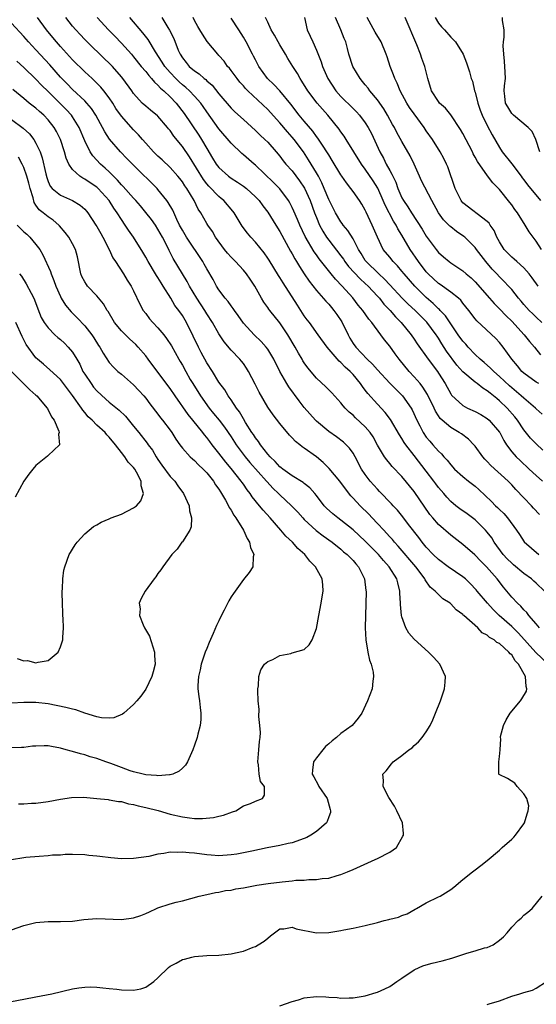
# Model space of a CAD drawing. Units: inches. Extents: x 2655000 to 2658000, y 1551019 to 1554000.
# Drawn here: x 2656020 to 2656105, y 1551295 to 1551457 of the extents above; entities that cross this region are included whole.
import ezdxf

# ---------------------------------------------------------------- set-up
doc = ezdxf.new("R2010")
doc.units = ezdxf.units.IN
doc.header["$MEASUREMENT"] = 0
doc.layers.add('LD26551551_2ft', color=191, linetype='Continuous')

msp = doc.modelspace()

# ---------------------------------------------------------------- linework, layer by layer
at = {"layer": 'LD26551551_2ft'}
for points, elevation in [([(2656107, 1551351), (2656104.95, 1551352.95), (2656102.1, 1551356.1), (2656101, 1551357.2), (2656098.95, 1551359), (2656097.97, 1551359.97), (2656097.02, 1551361), (2656095.35, 1551363), (2656095.2, 1551363.2), (2656094.22, 1551364.22), (2656093.41, 1551365), (2656093, 1551365.35), (2656090.6, 1551367), (2656089, 1551368.17), (2656088.13, 1551369), (2656087, 1551370.2), (2656086.33, 1551371), (2656085.76, 1551371.76), (2656084.08, 1551373.92), (2656083.15, 1551375.15), (2656082.26, 1551376.26), (2656081.58, 1551377), (2656081.32, 1551377.32), (2656079.35, 1551379.35), (2656079, 1551379.69), (2656077.81, 1551381), (2656077, 1551382.09), (2656076.4, 1551383), (2656075.35, 1551385), (2656075, 1551385.62), (2656074.43, 1551386.43), (2656073.88, 1551387), (2656073.43, 1551387.43), (2656072.28, 1551388.28), (2656071, 1551389.14), (2656069, 1551390.83), (2656068.83, 1551391), (2656067, 1551393.11), (2656066.17, 1551394.17), (2656064.48, 1551396.48), (2656064.15, 1551397), (2656062.97, 1551399), (2656061.98, 1551401), (2656061, 1551402.64), (2656060.74, 1551403), (2656059.93, 1551403.93), (2656058.78, 1551405), (2656057, 1551406.94), (2656056.15, 1551408.15), (2656055.53, 1551409), (2656055.34, 1551409.34), (2656055, 1551409.76), (2656054.49, 1551410.49), (2656054.03, 1551411), (2656053, 1551412.4), (2656052.62, 1551413), (2656052.05, 1551414.05), (2656051, 1551415.84), (2656050.6, 1551416.6), (2656050.36, 1551417), (2656047.67, 1551421), (2656047, 1551422.14), (2656046.55, 1551423), (2656046.11, 1551423.89), (2656045.43, 1551425.43), (2656044.7, 1551426.7), (2656044.47, 1551427), (2656043, 1551428.85), (2656042.87, 1551429), (2656039, 1551432.79), (2656037.91, 1551433.91), (2656036.86, 1551435), (2656035.07, 1551437.07), (2656034.27, 1551438.27), (2656033.9, 1551439), (2656033.56, 1551439.56), (2656032.8, 1551441), (2656032.1, 1551442.1), (2656031.33, 1551443), (2656031, 1551443.35), (2656029, 1551445.21), (2656028.12, 1551446.12), (2656027.23, 1551447), (2656027, 1551447.24), (2656025.25, 1551449.25), (2656023, 1551451.73), (2656021.79, 1551453), (2656021, 1551453.92), (2656019, 1551456.07)], 8662), ([(2656105.55, 1551357), (2656105, 1551357.61), (2656103.79, 1551359), (2656103.47, 1551359.47), (2656103, 1551359.92), (2656102.52, 1551360.52), (2656101.94, 1551361), (2656101, 1551362.03), (2656099.65, 1551363.65), (2656098.63, 1551365), (2656096.88, 1551367), (2656095.93, 1551367.93), (2656094.95, 1551368.95), (2656093, 1551370.65), (2656091, 1551372.17), (2656089, 1551373.91), (2656088.06, 1551375), (2656087.58, 1551375.58), (2656085, 1551379.34), (2656083, 1551381.76), (2656081.4, 1551383.4), (2656081, 1551383.93), (2656080.51, 1551384.51), (2656080.17, 1551385), (2656079, 1551386.92), (2656078.27, 1551388.27), (2656077.77, 1551389), (2656077, 1551389.93), (2656075.41, 1551391.41), (2656075, 1551391.82), (2656074.35, 1551392.35), (2656073.72, 1551393), (2656073.38, 1551393.38), (2656073, 1551393.87), (2656071.5, 1551395.5), (2656070.5, 1551396.5), (2656069, 1551397.92), (2656067.59, 1551399.59), (2656067, 1551400.41), (2656066.76, 1551400.76), (2656066.64, 1551401), (2656066.02, 1551402.02), (2656065.5, 1551403), (2656064.32, 1551405), (2656063, 1551406.98), (2656061.33, 1551409), (2656061.19, 1551409.19), (2656061, 1551409.49), (2656060.36, 1551410.36), (2656059.96, 1551411), (2656058.88, 1551413), (2656058.12, 1551414.12), (2656057.54, 1551415), (2656057, 1551415.62), (2656055.72, 1551417), (2656055, 1551417.72), (2656054.4, 1551418.4), (2656053.93, 1551419), (2656052.46, 1551421), (2656051.93, 1551421.93), (2656051.16, 1551423), (2656051, 1551423.26), (2656050.04, 1551425), (2656049.61, 1551425.61), (2656048.94, 1551427), (2656047.73, 1551429), (2656047.42, 1551429.42), (2656047, 1551430.09), (2656046.6, 1551430.6), (2656046.28, 1551431), (2656045, 1551432.45), (2656043.69, 1551433.69), (2656043, 1551434.31), (2656042.28, 1551435), (2656041, 1551436.41), (2656040.48, 1551437), (2656039.8, 1551437.8), (2656039, 1551438.61), (2656037, 1551440.86), (2656036.12, 1551442.12), (2656035.58, 1551443), (2656035, 1551443.84), (2656034.11, 1551445), (2656033.62, 1551445.62), (2656032.61, 1551446.62), (2656032.19, 1551447), (2656031, 1551448.13), (2656029, 1551450.08), (2656027, 1551452.25), (2656026.34, 1551453), (2656025.74, 1551453.74), (2656024.7, 1551455), (2656023.27, 1551457)], 8664), ([(2656106.36, 1551363), (2656105, 1551364.32), (2656104.63, 1551364.63), (2656104.25, 1551365), (2656103, 1551365.91), (2656101.32, 1551367.32), (2656101, 1551367.58), (2656100.28, 1551368.28), (2656099.61, 1551369), (2656098.13, 1551371), (2656097.72, 1551371.72), (2656097, 1551372.68), (2656096.72, 1551373), (2656095, 1551374.7), (2656093.68, 1551375.68), (2656092.51, 1551376.51), (2656091.86, 1551377), (2656091, 1551377.7), (2656090.37, 1551378.37), (2656089.85, 1551379), (2656089, 1551379.98), (2656088.56, 1551380.56), (2656088.25, 1551381), (2656087, 1551382.65), (2656085, 1551385.21), (2656083.63, 1551387), (2656083.38, 1551387.38), (2656083, 1551388.03), (2656082.6, 1551388.6), (2656081.15, 1551391.15), (2656080.28, 1551392.28), (2656079, 1551393.65), (2656077.4, 1551395.4), (2656077, 1551395.96), (2656076.53, 1551396.53), (2656076.23, 1551397), (2656075, 1551398.48), (2656074.51, 1551399), (2656073.7, 1551399.7), (2656073, 1551400.47), (2656072.7, 1551400.7), (2656070.75, 1551403), (2656069.29, 1551405), (2656067.87, 1551407), (2656067.48, 1551407.48), (2656067, 1551408.13), (2656066.45, 1551409), (2656065.86, 1551409.86), (2656063.52, 1551413.52), (2656063, 1551414.38), (2656062.75, 1551414.75), (2656061.23, 1551417.23), (2656061, 1551417.58), (2656060.42, 1551418.42), (2656059, 1551420.19), (2656058.25, 1551421), (2656057.67, 1551421.67), (2656056.82, 1551422.82), (2656055.51, 1551425), (2656055.29, 1551425.29), (2656053.8, 1551427), (2656053.37, 1551427.37), (2656053, 1551427.66), (2656051.36, 1551429.36), (2656051, 1551429.77), (2656050.45, 1551430.45), (2656048.15, 1551434.15), (2656047, 1551435.87), (2656045.59, 1551437.59), (2656045, 1551438.47), (2656044.75, 1551438.75), (2656044.57, 1551439), (2656043, 1551440.82), (2656042.91, 1551440.91), (2656041.8, 1551441.8), (2656041, 1551442.48), (2656040.43, 1551443), (2656039, 1551444.58), (2656038.71, 1551445), (2656037.25, 1551447), (2656037, 1551447.3), (2656035.52, 1551449), (2656035, 1551449.54), (2656034.26, 1551450.26), (2656031.39, 1551453), (2656031, 1551453.4), (2656030.22, 1551454.22), (2656029.52, 1551455), (2656029, 1551455.62), (2656027.9, 1551457)], 8666), ([(2656033.04, 1551457), (2656034.87, 1551455), (2656035.93, 1551453.93), (2656037, 1551452.83), (2656038.65, 1551451), (2656039, 1551450.59), (2656040.27, 1551449), (2656041, 1551448.14), (2656041.49, 1551447.49), (2656041.96, 1551447), (2656042.42, 1551446.42), (2656043, 1551445.94), (2656043.44, 1551445.44), (2656043.96, 1551445), (2656045, 1551443.99), (2656045.97, 1551443), (2656047.29, 1551441.29), (2656049.71, 1551437.71), (2656050.16, 1551437), (2656051, 1551435.53), (2656051.97, 1551433.97), (2656052.55, 1551433), (2656053, 1551432.41), (2656054.58, 1551431), (2656055, 1551430.69), (2656056.05, 1551430.05), (2656057, 1551429.39), (2656057.5, 1551429), (2656059, 1551427.6), (2656059.57, 1551427), (2656060.17, 1551426.17), (2656061, 1551425.1), (2656062.31, 1551423), (2656063, 1551421.96), (2656064.74, 1551418.74), (2656065, 1551418.3), (2656065.44, 1551417.44), (2656065.72, 1551417), (2656066.19, 1551416.19), (2656066.98, 1551414.98), (2656067.79, 1551413.79), (2656069, 1551412.26), (2656070.52, 1551410.52), (2656071, 1551410.03), (2656071.48, 1551409.48), (2656071.86, 1551409), (2656072.33, 1551408.33), (2656073.13, 1551407.13), (2656074.18, 1551405), (2656074.47, 1551404.47), (2656075, 1551403.61), (2656075.43, 1551403), (2656077.33, 1551401), (2656078.2, 1551400.2), (2656079, 1551399.24), (2656081, 1551397.06), (2656082.04, 1551396.04), (2656083, 1551395.13), (2656083.12, 1551395), (2656084.53, 1551393), (2656084.7, 1551392.7), (2656085.43, 1551391), (2656085.93, 1551390.07), (2656086.47, 1551389), (2656087, 1551388.23), (2656087.56, 1551387.56), (2656088.08, 1551387), (2656089, 1551385.93), (2656089.49, 1551385.49), (2656089.9, 1551385), (2656090.44, 1551384.44), (2656091, 1551383.68), (2656091.64, 1551383), (2656093, 1551381.76), (2656093.92, 1551381), (2656095, 1551380.18), (2656095.64, 1551379.64), (2656097.7, 1551377.7), (2656098.36, 1551377), (2656098.69, 1551376.69), (2656099, 1551376.36), (2656099.7, 1551375.7), (2656100.34, 1551375), (2656101.79, 1551373), (2656102.26, 1551372.26), (2656103.06, 1551371.06), (2656105.47, 1551369)], 8668), ([(2656105.57, 1551375.57), (2656104.59, 1551376.59), (2656104.23, 1551377), (2656103, 1551378.3), (2656101.67, 1551379.67), (2656101, 1551380.4), (2656100.41, 1551381), (2656097.59, 1551383.59), (2656097, 1551384.25), (2656096.62, 1551384.62), (2656096.29, 1551385), (2656095, 1551386.74), (2656094.77, 1551387), (2656093.9, 1551387.9), (2656092.76, 1551388.76), (2656092.41, 1551389), (2656091, 1551389.79), (2656089.61, 1551391), (2656089.3, 1551391.3), (2656089, 1551391.72), (2656088.49, 1551392.49), (2656088.28, 1551393), (2656087.22, 1551395.22), (2656086.44, 1551396.44), (2656085.99, 1551397), (2656085, 1551398.14), (2656084.17, 1551399), (2656082.54, 1551401), (2656081.91, 1551401.91), (2656081, 1551403.13), (2656080.16, 1551404.16), (2656079.53, 1551405), (2656078.09, 1551407), (2656077.57, 1551407.57), (2656076.62, 1551409), (2656075.85, 1551409.85), (2656074.94, 1551411.06), (2656073.22, 1551413), (2656072.11, 1551414.11), (2656071.42, 1551415), (2656069.45, 1551417.45), (2656069, 1551418.1), (2656068.61, 1551418.61), (2656067.13, 1551421.13), (2656066.24, 1551423), (2656065.88, 1551423.88), (2656065.28, 1551425.28), (2656065, 1551425.89), (2656064.62, 1551426.62), (2656064.4, 1551427), (2656063, 1551428.91), (2656061.96, 1551429.96), (2656059, 1551432.8), (2656058.75, 1551433), (2656057, 1551434.53), (2656056.74, 1551434.74), (2656055, 1551436.41), (2656053, 1551438.79), (2656051, 1551441.56), (2656050.42, 1551442.42), (2656050.01, 1551443), (2656049, 1551444.14), (2656048.18, 1551445), (2656047.56, 1551445.56), (2656047, 1551445.99), (2656046.47, 1551446.47), (2656045.91, 1551447), (2656045, 1551447.98), (2656044.14, 1551449), (2656043.71, 1551449.71), (2656042.62, 1551451.38), (2656041.39, 1551453.39), (2656040.52, 1551454.52), (2656038.41, 1551457)], 8670), ([(2656043.64, 1551457), (2656044.61, 1551455.39), (2656044.92, 1551454.92), (2656045.58, 1551453.58), (2656046.33, 1551451.67), (2656046.63, 1551451), (2656047, 1551450.41), (2656047.64, 1551449.64), (2656048.14, 1551449), (2656049, 1551448.26), (2656049.77, 1551447.77), (2656050.6, 1551447), (2656050.83, 1551446.83), (2656051, 1551446.66), (2656051.91, 1551445.91), (2656053, 1551444.52), (2656055, 1551442.14), (2656055.58, 1551441.58), (2656057, 1551440.27), (2656059, 1551438.49), (2656059.74, 1551437.74), (2656060.55, 1551437), (2656061, 1551436.56), (2656062.37, 1551435), (2656063, 1551434.26), (2656063.54, 1551433.54), (2656063.98, 1551433), (2656065, 1551431.86), (2656066.23, 1551430.23), (2656067.03, 1551429.03), (2656067.94, 1551427), (2656068.69, 1551425), (2656069, 1551424.22), (2656069.51, 1551423), (2656070.02, 1551422.02), (2656070.65, 1551421), (2656071, 1551420.51), (2656073, 1551417.93), (2656073.4, 1551417.4), (2656073.65, 1551417), (2656074.23, 1551416.23), (2656076.16, 1551414.16), (2656077, 1551413.42), (2656077.45, 1551413), (2656079, 1551411.35), (2656079.32, 1551411), (2656080.05, 1551410.05), (2656081.09, 1551409), (2656081.94, 1551407.94), (2656082.89, 1551407), (2656084.52, 1551405), (2656085, 1551404.31), (2656085.51, 1551403.51), (2656087.31, 1551401), (2656088.81, 1551399), (2656089, 1551398.71), (2656090.07, 1551397), (2656091, 1551395.32), (2656091.13, 1551395.13), (2656093, 1551393.4), (2656093.76, 1551393), (2656095, 1551392.45), (2656095.93, 1551391.93), (2656097, 1551391.29), (2656097.33, 1551391), (2656099, 1551389.07), (2656099.05, 1551389), (2656099.69, 1551387.69), (2656100.13, 1551387), (2656101, 1551385.84), (2656101.72, 1551385), (2656102.38, 1551384.38), (2656103.89, 1551383), (2656105, 1551381.94), (2656106.04, 1551381)], 8672), ([(2656106.12, 1551386.12), (2656105, 1551387.13), (2656104.08, 1551388.08), (2656103, 1551389.46), (2656101.96, 1551391), (2656101.54, 1551391.54), (2656100.26, 1551393), (2656099, 1551394.21), (2656098.55, 1551394.55), (2656098.03, 1551395), (2656097.45, 1551395.45), (2656097, 1551395.84), (2656096.26, 1551396.26), (2656095.36, 1551397), (2656095, 1551397.26), (2656093, 1551398.93), (2656092.03, 1551400.03), (2656090.34, 1551402.34), (2656089.55, 1551403.55), (2656089, 1551404.43), (2656088.76, 1551404.76), (2656088.61, 1551405), (2656087.07, 1551407.07), (2656085.16, 1551409), (2656084.04, 1551410.04), (2656083.06, 1551411), (2656081, 1551413.2), (2656080.15, 1551414.15), (2656079.2, 1551415), (2656077.13, 1551417), (2656077, 1551417.18), (2656076.32, 1551418.32), (2656075.87, 1551419), (2656075, 1551420.72), (2656074.13, 1551422.13), (2656073.37, 1551423), (2656073.23, 1551423.23), (2656073, 1551423.5), (2656072.11, 1551425), (2656071, 1551427.16), (2656070.26, 1551429), (2656069.89, 1551429.89), (2656069.3, 1551431), (2656069, 1551431.54), (2656067.71, 1551433.71), (2656066.86, 1551435), (2656065.35, 1551437), (2656065, 1551437.42), (2656064.25, 1551438.25), (2656063, 1551439.75), (2656061.47, 1551441.47), (2656061, 1551441.96), (2656057.75, 1551445), (2656057.38, 1551445.38), (2656057, 1551445.84), (2656056.44, 1551446.44), (2656055.99, 1551447), (2656055, 1551448.34), (2656054.71, 1551448.71), (2656054.43, 1551449), (2656053.83, 1551449.83), (2656053, 1551450.8), (2656052.8, 1551451), (2656051.09, 1551453.09), (2656050.28, 1551454.28), (2656049.89, 1551455), (2656049.55, 1551455.55), (2656049, 1551456.53), (2656048.76, 1551457)], 8674), ([(2656106.01, 1551392.01), (2656105, 1551392.9), (2656104.91, 1551393), (2656103, 1551394.6), (2656102.58, 1551395), (2656100.64, 1551396.64), (2656099, 1551398.2), (2656098.06, 1551399), (2656097.54, 1551399.54), (2656096.48, 1551400.48), (2656095.84, 1551401), (2656095, 1551401.8), (2656093.87, 1551403), (2656093.46, 1551403.46), (2656093, 1551403.94), (2656092.24, 1551405), (2656091, 1551406.83), (2656090.14, 1551408.14), (2656089.3, 1551409), (2656089.16, 1551409.16), (2656089, 1551409.28), (2656088.14, 1551410.14), (2656087, 1551411.11), (2656085.13, 1551413), (2656083.37, 1551415), (2656083, 1551415.45), (2656082.29, 1551416.29), (2656081.55, 1551417), (2656081, 1551417.71), (2656079.95, 1551419), (2656079, 1551420.99), (2656078.14, 1551423), (2656077.12, 1551425.12), (2656077, 1551425.41), (2656076.41, 1551426.41), (2656076.04, 1551427), (2656075, 1551428.51), (2656074.65, 1551429), (2656073.89, 1551429.89), (2656073.16, 1551431), (2656073, 1551431.23), (2656071.59, 1551433.59), (2656071, 1551434.49), (2656070.7, 1551435), (2656070.1, 1551435.9), (2656069.24, 1551437.24), (2656069, 1551437.53), (2656068.38, 1551438.38), (2656067, 1551440), (2656066.17, 1551441), (2656064.81, 1551442.81), (2656063, 1551444.97), (2656062.02, 1551446.02), (2656060.97, 1551447), (2656059.55, 1551449), (2656059, 1551450.05), (2656058.69, 1551450.69), (2656058.51, 1551451), (2656057.45, 1551453), (2656057, 1551453.79), (2656056.26, 1551455), (2656055, 1551456.91)], 8676), ([(2656105.46, 1551397), (2656105, 1551397.27), (2656103, 1551398.71), (2656102.68, 1551399), (2656101.94, 1551399.94), (2656101, 1551401), (2656099.59, 1551403), (2656099, 1551403.74), (2656098.41, 1551404.41), (2656095.28, 1551407.28), (2656095, 1551407.64), (2656093.99, 1551409), (2656093, 1551410.22), (2656092.66, 1551410.66), (2656092.28, 1551411), (2656091, 1551412.02), (2656089.26, 1551413.26), (2656089, 1551413.43), (2656087.33, 1551415), (2656087, 1551415.34), (2656085.7, 1551417), (2656084.35, 1551419), (2656083, 1551421.35), (2656082.35, 1551422.35), (2656082.04, 1551423), (2656081.63, 1551423.63), (2656080.24, 1551426.24), (2656079.95, 1551427), (2656079.04, 1551429.04), (2656078.27, 1551430.27), (2656077, 1551432.18), (2656076.37, 1551433), (2656075.1, 1551435), (2656073.88, 1551437), (2656073.54, 1551437.54), (2656073, 1551438.29), (2656072.73, 1551438.73), (2656070.87, 1551441), (2656069.98, 1551441.98), (2656069.11, 1551443), (2656067.58, 1551445), (2656066.6, 1551446.6), (2656066.31, 1551447), (2656065.86, 1551447.86), (2656065.13, 1551449), (2656064.32, 1551450.32), (2656063.94, 1551451), (2656063, 1551452.52), (2656062.71, 1551453), (2656062.12, 1551454.12), (2656061.58, 1551455), (2656061, 1551456.27), (2656060.64, 1551457)], 8678), ([(2656067.02, 1551457.02), (2656067.48, 1551455), (2656067.96, 1551453.96), (2656068.37, 1551453), (2656069, 1551451.64), (2656069.76, 1551449.76), (2656069.97, 1551449), (2656070.84, 1551447), (2656072.19, 1551445), (2656073, 1551444.09), (2656075, 1551442.09), (2656075.56, 1551441.56), (2656076.05, 1551441), (2656077, 1551439.74), (2656077.47, 1551439), (2656078, 1551438), (2656079.39, 1551435), (2656079.96, 1551433.96), (2656080.44, 1551433), (2656081, 1551431.95), (2656081.36, 1551431.36), (2656081.49, 1551431), (2656082, 1551430), (2656082.34, 1551429), (2656083, 1551427.47), (2656083.26, 1551427), (2656083.98, 1551425.98), (2656084.55, 1551425), (2656086.31, 1551422.31), (2656087, 1551421.16), (2656088.61, 1551419), (2656089, 1551418.52), (2656089.81, 1551417.81), (2656090.77, 1551417), (2656091, 1551416.83), (2656093, 1551415.51), (2656093.56, 1551415), (2656094.34, 1551414.34), (2656095, 1551413.69), (2656097.37, 1551411), (2656098.12, 1551410.12), (2656099, 1551409.27), (2656100.09, 1551408.09), (2656101, 1551407.24), (2656103.07, 1551405), (2656103.91, 1551403.91), (2656104.74, 1551403), (2656105.74, 1551401.74)], 8680), ([(2656105.96, 1551407), (2656105, 1551407.91), (2656104.46, 1551408.46), (2656103.88, 1551409), (2656103, 1551409.99), (2656102.54, 1551410.54), (2656102.13, 1551411), (2656101, 1551412.42), (2656100.49, 1551413), (2656099.77, 1551413.77), (2656099, 1551414.51), (2656098.55, 1551415), (2656097.79, 1551415.79), (2656096.74, 1551417), (2656095.22, 1551419), (2656095, 1551419.31), (2656093.3, 1551421), (2656093.14, 1551421.14), (2656091.95, 1551421.95), (2656091, 1551422.7), (2656090.84, 1551422.84), (2656090.69, 1551423), (2656089.84, 1551423.84), (2656089.02, 1551425.02), (2656087.92, 1551427), (2656086.23, 1551430.23), (2656085.88, 1551431), (2656085.03, 1551433), (2656084.36, 1551434.36), (2656083, 1551436.69), (2656082.18, 1551438.18), (2656081.77, 1551439), (2656081.48, 1551439.48), (2656080.65, 1551441), (2656080.03, 1551442.03), (2656079, 1551443.54), (2656077.76, 1551445), (2656077.45, 1551445.45), (2656077, 1551446), (2656076.54, 1551446.54), (2656076.13, 1551447), (2656074.95, 1551449), (2656074.32, 1551451), (2656074.09, 1551451.91), (2656073.78, 1551453), (2656073.55, 1551453.55), (2656073.01, 1551455), (2656072.13, 1551457)], 8682), ([(2656105.33, 1551413), (2656104.36, 1551414.36), (2656103.87, 1551415), (2656103, 1551416.01), (2656101.86, 1551417), (2656101.42, 1551417.42), (2656101, 1551417.75), (2656099.77, 1551419), (2656099, 1551420.22), (2656098.58, 1551421), (2656098.12, 1551422.12), (2656097.49, 1551423), (2656097.3, 1551423.3), (2656097, 1551423.6), (2656093, 1551426.66), (2656092.84, 1551426.84), (2656092.71, 1551427), (2656091.71, 1551429), (2656090.53, 1551432.53), (2656090.33, 1551433), (2656089.88, 1551433.88), (2656089.28, 1551435), (2656088, 1551437), (2656087, 1551438.43), (2656086.63, 1551439), (2656085, 1551441.2), (2656084.26, 1551442.26), (2656083.79, 1551443), (2656082.71, 1551445), (2656082.25, 1551446.25), (2656081.82, 1551447), (2656081.63, 1551447.63), (2656081.07, 1551449), (2656080.58, 1551450.58), (2656080.43, 1551451), (2656079.59, 1551453), (2656078.63, 1551454.63), (2656077.33, 1551457)], 8684), ([(2656105.89, 1551419), (2656105, 1551420.38), (2656104.51, 1551421), (2656103.86, 1551421.86), (2656103.19, 1551423), (2656101.95, 1551425), (2656101.54, 1551425.54), (2656101, 1551426.33), (2656100.71, 1551426.71), (2656099, 1551428.84), (2656097.92, 1551429.92), (2656097.04, 1551431.04), (2656095.39, 1551433.39), (2656095, 1551434.14), (2656094.69, 1551434.69), (2656094.55, 1551435), (2656093, 1551437.98), (2656092.63, 1551438.63), (2656091.04, 1551441.04), (2656090.14, 1551442.14), (2656089.18, 1551443), (2656089, 1551443.22), (2656087.84, 1551445), (2656087.25, 1551447), (2656086.77, 1551449), (2656086.29, 1551450.29), (2656086.04, 1551451), (2656085.45, 1551452.55), (2656083.51, 1551457)], 8686), ([(2656088.47, 1551457), (2656089, 1551456.1), (2656089.5, 1551455.5), (2656089.96, 1551455), (2656091, 1551453.77), (2656091.42, 1551453.42), (2656091.79, 1551453), (2656093.05, 1551451), (2656093.6, 1551449.6), (2656094.11, 1551448.11), (2656094.38, 1551447), (2656094.56, 1551446.56), (2656094.91, 1551445), (2656095, 1551444.76), (2656095.43, 1551443), (2656095.84, 1551441.84), (2656096.16, 1551441), (2656097, 1551439.31), (2656097.8, 1551437.8), (2656099, 1551435.7), (2656099.44, 1551435), (2656101.04, 1551433.04), (2656102.55, 1551431), (2656102.73, 1551430.73), (2656103, 1551430.4), (2656103.6, 1551429.6), (2656105.72, 1551427)], 8688), ([(2656105.62, 1551435), (2656104.98, 1551437), (2656104.34, 1551438.34), (2656103.72, 1551439), (2656101.31, 1551441), (2656101, 1551441.29), (2656100.37, 1551442.37), (2656099.99, 1551443), (2656099.89, 1551444.11), (2656099.78, 1551445), (2656099.82, 1551445.82), (2656099.96, 1551447), (2656099.95, 1551448.05), (2656099.84, 1551449.84), (2656099.7, 1551451), (2656099.62, 1551452.38), (2656099.66, 1551453), (2656099.77, 1551453.77), (2656099.79, 1551455), (2656099.5, 1551456.5), (2656099.5, 1551457)], 8690), ([(2656019, 1551295.76), (2656021, 1551296.11), (2656023, 1551296.48), (2656025.61, 1551297), (2656029, 1551297.79), (2656030.03, 1551297.97), (2656031, 1551298.09), (2656031.86, 1551298.14), (2656033, 1551298.11), (2656033.96, 1551297.96), (2656035, 1551297.89), (2656036.25, 1551297.75), (2656037, 1551297.63), (2656039, 1551297.58), (2656040.19, 1551297.81), (2656041, 1551298.07), (2656042.31, 1551299), (2656043, 1551299.62), (2656044.71, 1551301.29), (2656045, 1551301.53), (2656045.97, 1551302.03), (2656047, 1551302.62), (2656047.33, 1551302.67), (2656048.53, 1551303), (2656049, 1551303.09), (2656051, 1551303.25), (2656053, 1551303.35), (2656055, 1551303.55), (2656055.73, 1551303.73), (2656057, 1551303.98), (2656058.62, 1551304.62), (2656059, 1551304.74), (2656059.45, 1551305), (2656060.4, 1551305.6), (2656061, 1551306.14), (2656061.48, 1551306.52), (2656063, 1551307.63), (2656063.65, 1551307.65), (2656065, 1551307.93), (2656065.66, 1551307.66), (2656069, 1551306.98), (2656071, 1551307.05), (2656073, 1551307.37), (2656073.49, 1551307.49), (2656075, 1551307.76), (2656075.99, 1551307.99), (2656077, 1551308.2), (2656079, 1551308.71), (2656080.07, 1551309), (2656080.83, 1551309.17), (2656081, 1551309.22), (2656082.42, 1551309.58), (2656083, 1551309.82), (2656083.87, 1551310.13), (2656085.15, 1551310.85), (2656085.38, 1551311), (2656087, 1551311.89), (2656089, 1551312.88), (2656089.27, 1551313), (2656091, 1551314.07), (2656091.53, 1551314.47), (2656093, 1551315.71), (2656094.55, 1551317), (2656095, 1551317.3), (2656095.95, 1551318.05), (2656097, 1551318.82), (2656099, 1551320.54), (2656099.46, 1551321), (2656101, 1551322.35), (2656101.33, 1551322.67), (2656101.62, 1551323), (2656103, 1551324.84), (2656103.1, 1551325), (2656103.52, 1551326.48), (2656103.72, 1551327), (2656103.8, 1551327.8), (2656103.5, 1551329), (2656103, 1551329.76), (2656101.9, 1551331), (2656101.52, 1551331.52), (2656100.29, 1551332.29), (2656098.95, 1551332.95), (2656098.87, 1551333), (2656098.91, 1551333.09), (2656098.88, 1551335), (2656099, 1551335.91), (2656099.11, 1551337), (2656099.2, 1551338.8), (2656099.16, 1551339), (2656099.18, 1551339.18), (2656099.64, 1551341), (2656100.08, 1551341.92), (2656100.76, 1551343), (2656102.47, 1551345), (2656102.68, 1551345.32), (2656103.41, 1551346.59), (2656103.5, 1551347), (2656103.36, 1551347.36), (2656103.27, 1551349), (2656102.13, 1551351), (2656101.56, 1551351.56), (2656101, 1551352.54), (2656100.74, 1551352.74), (2656100.56, 1551353), (2656099, 1551354.4), (2656098.57, 1551354.57), (2656098.12, 1551355), (2656097.37, 1551355.37), (2656097, 1551355.8), (2656096.18, 1551356.18), (2656095.47, 1551357), (2656093.18, 1551359), (2656093.07, 1551359.07), (2656093, 1551359.17), (2656091.91, 1551359.91), (2656091, 1551360.91), (2656090.89, 1551361), (2656089.73, 1551361.73), (2656089, 1551362.43), (2656088.46, 1551363), (2656087.64, 1551363.64), (2656086.83, 1551364.83), (2656086.77, 1551365), (2656086.18, 1551365.82), (2656085.3, 1551367), (2656082.38, 1551370.38), (2656081.8, 1551371), (2656081.44, 1551371.44), (2656081, 1551371.92), (2656080.5, 1551372.5), (2656080.01, 1551373), (2656079, 1551374.09), (2656078.13, 1551375), (2656077.59, 1551375.59), (2656076.16, 1551377), (2656075, 1551378.25), (2656074.63, 1551378.63), (2656073.74, 1551379.74), (2656072.83, 1551381), (2656071.1, 1551383.1), (2656070.1, 1551384.1), (2656069, 1551385.01), (2656067, 1551386.44), (2656066.65, 1551386.65), (2656066.25, 1551387), (2656065.53, 1551387.53), (2656065, 1551388.14), (2656064.57, 1551388.57), (2656063, 1551390.45), (2656061.88, 1551391.88), (2656061, 1551393.17), (2656059.58, 1551395.58), (2656058.92, 1551396.92), (2656057.85, 1551399), (2656057.53, 1551399.53), (2656057, 1551400.32), (2656056.71, 1551400.71), (2656056.45, 1551401), (2656055, 1551402.51), (2656053.86, 1551403.86), (2656053, 1551405.15), (2656051.94, 1551407), (2656051, 1551408.42), (2656050.67, 1551409), (2656049.4, 1551411), (2656048.18, 1551413), (2656047.77, 1551413.77), (2656047, 1551415), (2656045.51, 1551417.51), (2656044.82, 1551418.82), (2656044.49, 1551419.51), (2656043.73, 1551421), (2656043, 1551422.34), (2656042.58, 1551423), (2656041.92, 1551423.92), (2656041.03, 1551425.03), (2656040.13, 1551426.13), (2656039.38, 1551427), (2656039, 1551427.4), (2656037.31, 1551429.31), (2656037, 1551429.61), (2656036.36, 1551430.36), (2656035, 1551431.7), (2656034.33, 1551432.33), (2656033.56, 1551433), (2656032.32, 1551434.32), (2656031.89, 1551435), (2656031, 1551436.81), (2656030.08, 1551439), (2656029, 1551440.72), (2656028.8, 1551441), (2656027.93, 1551441.93), (2656025, 1551444.87), (2656023.92, 1551445.92), (2656023, 1551446.91), (2656021, 1551448.83), (2656019.86, 1551449.86)], 8660), ([(2656019, 1551307.49), (2656021, 1551308.17), (2656023, 1551308.66), (2656025, 1551308.86), (2656027, 1551308.84), (2656029, 1551308.93), (2656030.83, 1551309.17), (2656033, 1551309.33), (2656037, 1551309.17), (2656039, 1551309.44), (2656040.17, 1551309.83), (2656041, 1551310.16), (2656041.59, 1551310.41), (2656042.77, 1551311), (2656043, 1551311.1), (2656045, 1551311.74), (2656046.01, 1551312.01), (2656047, 1551312.23), (2656049.78, 1551313), (2656051, 1551313.3), (2656052.41, 1551313.6), (2656053, 1551313.66), (2656054.09, 1551313.91), (2656055, 1551314.01), (2656055.78, 1551314.22), (2656057, 1551314.39), (2656058.67, 1551314.67), (2656059.2, 1551314.8), (2656061.07, 1551315.07), (2656063.36, 1551315.36), (2656065, 1551315.5), (2656065.6, 1551315.6), (2656067, 1551315.63), (2656067.76, 1551315.76), (2656069, 1551315.74), (2656069.91, 1551315.91), (2656071, 1551315.97), (2656072.37, 1551316.37), (2656073, 1551316.53), (2656074.09, 1551317), (2656075, 1551317.36), (2656078.64, 1551319), (2656079, 1551319.17), (2656081, 1551320.24), (2656082.14, 1551321), (2656083.17, 1551322.83), (2656083.26, 1551323), (2656083.26, 1551323.26), (2656083.1, 1551325), (2656082.19, 1551327), (2656081.76, 1551327.76), (2656080.85, 1551329.15), (2656079.92, 1551331), (2656079.98, 1551331.98), (2656079.89, 1551333), (2656080.44, 1551333.56), (2656081.31, 1551334.69), (2656081.57, 1551335), (2656083, 1551336.08), (2656084.14, 1551337), (2656084.66, 1551337.34), (2656085, 1551337.68), (2656085.71, 1551338.29), (2656086.32, 1551339), (2656087, 1551339.96), (2656087.61, 1551341), (2656088.09, 1551341.91), (2656088.51, 1551343), (2656089.33, 1551345), (2656090, 1551347), (2656090.08, 1551348.08), (2656090.13, 1551349), (2656089.21, 1551351), (2656088.17, 1551352.17), (2656087.37, 1551353), (2656085, 1551355.14), (2656084.11, 1551356.11), (2656083.63, 1551357), (2656083, 1551358.79), (2656082.95, 1551359), (2656082.78, 1551360.78), (2656082.79, 1551361), (2656082.68, 1551362.68), (2656082.68, 1551363), (2656082.33, 1551364.33), (2656082.17, 1551365), (2656080.91, 1551367), (2656079.99, 1551367.99), (2656079.16, 1551369), (2656077, 1551371.21), (2656075, 1551373.07), (2656073, 1551374.64), (2656072.47, 1551375), (2656071.66, 1551375.66), (2656070.62, 1551376.62), (2656070.25, 1551377), (2656069, 1551378.67), (2656068.73, 1551379), (2656067.92, 1551379.92), (2656067, 1551380.64), (2656066.81, 1551380.81), (2656065, 1551381.91), (2656063.48, 1551383), (2656063.22, 1551383.22), (2656063, 1551383.37), (2656062.23, 1551384.23), (2656061.4, 1551385), (2656061, 1551385.46), (2656059.81, 1551387), (2656059.5, 1551387.5), (2656059, 1551388.12), (2656058.66, 1551388.66), (2656058.42, 1551389), (2656057.35, 1551390.65), (2656057, 1551391.22), (2656056.36, 1551392.36), (2656055.86, 1551393), (2656055, 1551394.33), (2656054.53, 1551395), (2656053.97, 1551395.97), (2656053, 1551397.26), (2656051.93, 1551399), (2656051, 1551400.44), (2656050.1, 1551402.1), (2656049.64, 1551403), (2656048.78, 1551404.78), (2656047.67, 1551407), (2656047, 1551408.16), (2656046.41, 1551409), (2656045.79, 1551409.79), (2656045.09, 1551411), (2656043.86, 1551413), (2656043.52, 1551413.52), (2656043, 1551414.38), (2656042.75, 1551414.75), (2656042.62, 1551415), (2656041.38, 1551417), (2656041, 1551417.73), (2656040.54, 1551418.54), (2656039, 1551421), (2656038.16, 1551422.16), (2656037.61, 1551423), (2656037, 1551423.9), (2656036.33, 1551425), (2656035.77, 1551425.77), (2656034.99, 1551427), (2656033.21, 1551429), (2656033, 1551429.2), (2656031.91, 1551429.91), (2656031, 1551430.54), (2656030.68, 1551430.68), (2656030.19, 1551431), (2656029, 1551432.11), (2656028.38, 1551433), (2656027.94, 1551433.94), (2656027.65, 1551435), (2656027, 1551437), (2656026.35, 1551438.35), (2656025.98, 1551439), (2656025, 1551440.23), (2656024.28, 1551441), (2656023.59, 1551441.59), (2656023, 1551442.17), (2656021.9, 1551443), (2656021, 1551443.72), (2656019.2, 1551445.2)], 8658), ([(2656019, 1551440.32), (2656020.89, 1551438.89), (2656021.94, 1551437.94), (2656022.64, 1551437), (2656023, 1551436.4), (2656023.67, 1551435), (2656024.03, 1551434.03), (2656024.62, 1551431.38), (2656024.77, 1551430.77), (2656025, 1551430.14), (2656025.35, 1551429.35), (2656025.66, 1551429), (2656027, 1551427.91), (2656029, 1551427.04), (2656030.26, 1551426.26), (2656031, 1551425.58), (2656031.28, 1551425.28), (2656031.51, 1551425), (2656032.84, 1551423), (2656033, 1551422.74), (2656033.61, 1551421.61), (2656033.96, 1551421), (2656035, 1551419), (2656035.62, 1551417.62), (2656036.06, 1551417), (2656037.33, 1551415), (2656037.95, 1551413.95), (2656038.59, 1551413), (2656039, 1551412.19), (2656040.02, 1551410.02), (2656040.59, 1551409), (2656041, 1551408.49), (2656041.64, 1551407.64), (2656042.17, 1551407), (2656043, 1551406.13), (2656043.96, 1551405), (2656044.41, 1551404.41), (2656045.2, 1551403.2), (2656046.42, 1551401), (2656046.64, 1551400.64), (2656047, 1551400.02), (2656047.56, 1551399), (2656048.3, 1551397.7), (2656048.71, 1551397), (2656049.95, 1551395), (2656051.41, 1551393), (2656052.13, 1551392.13), (2656053.02, 1551391.02), (2656053.89, 1551389.89), (2656055, 1551388.28), (2656055.85, 1551387), (2656057.32, 1551385), (2656058.08, 1551384.08), (2656060.81, 1551381), (2656060.89, 1551380.89), (2656061.85, 1551379.85), (2656062.76, 1551379), (2656063, 1551378.76), (2656064.91, 1551377), (2656065.93, 1551375.93), (2656066.74, 1551375), (2656067, 1551374.73), (2656068.94, 1551372.94), (2656070.07, 1551372.07), (2656071.59, 1551371), (2656073, 1551369.86), (2656073.44, 1551369.44), (2656074.01, 1551369), (2656074.49, 1551368.49), (2656075, 1551368), (2656075.45, 1551367.45), (2656075.88, 1551367), (2656076.88, 1551365), (2656077.1, 1551363.1), (2656077.13, 1551363), (2656077.13, 1551362.87), (2656077.01, 1551359.01), (2656077, 1551357), (2656077.11, 1551355), (2656077.43, 1551353), (2656077.7, 1551351.7), (2656077.95, 1551351), (2656078.28, 1551349.72), (2656078.36, 1551349), (2656078.22, 1551348.22), (2656078.13, 1551347), (2656077.37, 1551345), (2656076.45, 1551343), (2656075.84, 1551342.16), (2656074.83, 1551341), (2656073, 1551339.64), (2656072.25, 1551339), (2656071.54, 1551338.46), (2656071, 1551337.96), (2656070.49, 1551337.51), (2656070.02, 1551337), (2656069, 1551335.69), (2656068.52, 1551335), (2656068.34, 1551333.66), (2656068.31, 1551333), (2656068.57, 1551332.57), (2656069.27, 1551331.27), (2656069.39, 1551331), (2656070.73, 1551329), (2656071.22, 1551327.22), (2656071.3, 1551327), (2656071.28, 1551326.72), (2656071, 1551326.03), (2656070.76, 1551325.24), (2656070.63, 1551325), (2656069, 1551323.62), (2656068.08, 1551323), (2656067.4, 1551322.6), (2656067, 1551322.44), (2656065, 1551321.75), (2656064.36, 1551321.64), (2656063, 1551321.33), (2656060.92, 1551320.92), (2656058.37, 1551320.37), (2656057, 1551320.09), (2656055.91, 1551319.91), (2656055, 1551319.77), (2656053, 1551319.63), (2656051.73, 1551319.73), (2656051, 1551319.76), (2656049, 1551320.05), (2656048.11, 1551320.11), (2656047, 1551320.24), (2656046.17, 1551320.17), (2656045, 1551320.21), (2656043.97, 1551319.97), (2656043, 1551319.9), (2656041.52, 1551319.52), (2656039, 1551319.15), (2656037, 1551319.13), (2656035.27, 1551319.27), (2656033.48, 1551319.48), (2656033, 1551319.57), (2656031.69, 1551319.69), (2656031, 1551319.77), (2656029, 1551319.82), (2656027.81, 1551319.81), (2656027, 1551319.74), (2656025.7, 1551319.7), (2656025, 1551319.61), (2656023.52, 1551319.52), (2656021.32, 1551319.32), (2656021, 1551319.31), (2656019, 1551318.96)], 8656), ([(2656020.14, 1551328.14), (2656021, 1551328.12), (2656022.24, 1551328.24), (2656023, 1551328.26), (2656025, 1551328.53), (2656027, 1551328.91), (2656028.83, 1551329.17), (2656030.8, 1551329.2), (2656032.97, 1551329.03), (2656034.82, 1551328.82), (2656035, 1551328.81), (2656036.52, 1551328.52), (2656037, 1551328.49), (2656038.15, 1551328.15), (2656039, 1551328.03), (2656039.78, 1551327.78), (2656041, 1551327.54), (2656043.04, 1551327.04), (2656045, 1551326.46), (2656047, 1551325.98), (2656048.18, 1551325.82), (2656049, 1551325.74), (2656050.29, 1551325.71), (2656052.12, 1551325.88), (2656053, 1551326.1), (2656053.74, 1551326.26), (2656055.2, 1551326.8), (2656055.75, 1551327), (2656057, 1551327.78), (2656058.2, 1551328.2), (2656059, 1551328.55), (2656060.14, 1551329), (2656060.47, 1551329.53), (2656060.47, 1551331), (2656059.81, 1551331.81), (2656059.58, 1551333), (2656059.47, 1551334.53), (2656059.35, 1551335), (2656059.54, 1551337), (2656059.63, 1551338.37), (2656059.74, 1551339), (2656059.8, 1551339.8), (2656059.73, 1551341), (2656059.56, 1551342.44), (2656059.61, 1551343.61), (2656059.45, 1551345), (2656059.35, 1551346.65), (2656059.39, 1551347), (2656059.48, 1551347.48), (2656059.54, 1551349), (2656059.88, 1551350.12), (2656060.46, 1551351), (2656061, 1551351.48), (2656061.81, 1551351.81), (2656063, 1551352.42), (2656064.78, 1551352.78), (2656065, 1551352.86), (2656067, 1551353.43), (2656067.79, 1551354.21), (2656068.31, 1551355), (2656069, 1551356.88), (2656069.36, 1551359), (2656069.76, 1551361), (2656069.95, 1551362.05), (2656070.1, 1551363), (2656070.01, 1551364.01), (2656069.95, 1551365), (2656068.86, 1551367), (2656067.91, 1551367.91), (2656067.07, 1551369), (2656065.96, 1551369.96), (2656065.06, 1551371), (2656063.99, 1551371.99), (2656063.16, 1551373), (2656061.4, 1551375), (2656060.24, 1551376.24), (2656059.65, 1551377), (2656058.45, 1551378.45), (2656058.12, 1551379), (2656057.62, 1551379.62), (2656057, 1551380.53), (2656056.8, 1551380.8), (2656056.67, 1551381), (2656055, 1551383.1), (2656054.12, 1551384.12), (2656053, 1551385.63), (2656051.89, 1551387), (2656051.5, 1551387.5), (2656051, 1551388.18), (2656050.61, 1551388.61), (2656050.34, 1551389), (2656048.74, 1551391), (2656047.95, 1551391.95), (2656045.8, 1551395), (2656045, 1551396.21), (2656043, 1551398.91), (2656041.4, 1551401), (2656041, 1551401.54), (2656039.77, 1551403), (2656039.4, 1551403.4), (2656038.35, 1551404.35), (2656037, 1551405.64), (2656035.9, 1551407), (2656034.81, 1551408.81), (2656034.68, 1551409), (2656034.08, 1551410.08), (2656033, 1551411.39), (2656031.44, 1551413), (2656031.26, 1551413.26), (2656031, 1551413.68), (2656030.54, 1551414.54), (2656030.35, 1551415), (2656029.79, 1551417.79), (2656029.47, 1551419), (2656029, 1551419.94), (2656028.41, 1551421), (2656027.8, 1551421.8), (2656026.88, 1551422.88), (2656026.75, 1551423), (2656025.8, 1551423.8), (2656025, 1551424.32), (2656024.17, 1551425), (2656023.5, 1551425.5), (2656023, 1551426.28), (2656022.7, 1551426.7), (2656022.55, 1551427.45), (2656022.05, 1551429), (2656021.84, 1551429.84), (2656021.51, 1551431), (2656021, 1551432.45), (2656020.74, 1551433), (2656020.12, 1551434.12)], 8654), ([(2656019.92, 1551423), (2656020.44, 1551422.44), (2656021, 1551421.89), (2656021.49, 1551421.49), (2656022, 1551421), (2656023, 1551419.83), (2656023.61, 1551419), (2656024.11, 1551418.11), (2656025.37, 1551415.37), (2656025.48, 1551415), (2656025.93, 1551413.93), (2656026.25, 1551413), (2656027, 1551411.29), (2656027.15, 1551411), (2656027.85, 1551409.85), (2656028.75, 1551408.75), (2656029.77, 1551407.77), (2656031, 1551406.47), (2656032.15, 1551405), (2656032.5, 1551404.5), (2656033.25, 1551403.25), (2656033.45, 1551403), (2656033.99, 1551401.99), (2656035, 1551400.48), (2656035.69, 1551399.69), (2656036.42, 1551399), (2656037, 1551398.53), (2656039, 1551396.79), (2656039.87, 1551395.87), (2656040.67, 1551395), (2656041, 1551394.6), (2656041.68, 1551393.68), (2656043, 1551392.01), (2656043.42, 1551391.42), (2656043.77, 1551391), (2656045, 1551389.39), (2656045.28, 1551389), (2656045.93, 1551387.93), (2656046.59, 1551387), (2656047, 1551386.45), (2656048.3, 1551385), (2656048.66, 1551384.66), (2656049, 1551384.38), (2656049.67, 1551383.67), (2656050.39, 1551383), (2656051, 1551382.36), (2656052.11, 1551381), (2656052.44, 1551380.44), (2656053, 1551379.69), (2656053.25, 1551379.25), (2656053.44, 1551379), (2656054.07, 1551377.93), (2656054.57, 1551377), (2656054.7, 1551376.7), (2656055, 1551376.26), (2656055.44, 1551375.44), (2656055.77, 1551375), (2656057.03, 1551373), (2656057.61, 1551371.61), (2656058.02, 1551371), (2656058.15, 1551370.15), (2656058.71, 1551369), (2656058.61, 1551368.61), (2656058.55, 1551367), (2656057.96, 1551366.04), (2656057, 1551364.92), (2656055.37, 1551362.63), (2656055, 1551362.05), (2656054.61, 1551361.39), (2656053.88, 1551359.88), (2656053.28, 1551358.72), (2656053, 1551358.12), (2656052.62, 1551357.38), (2656052.07, 1551356.07), (2656051.4, 1551354.6), (2656051, 1551353.57), (2656050.76, 1551353), (2656050.07, 1551351), (2656049.91, 1551350.09), (2656049.63, 1551349), (2656049.53, 1551347.53), (2656049.56, 1551347), (2656049.7, 1551345.7), (2656049.82, 1551345), (2656049.91, 1551343.91), (2656050.04, 1551343), (2656050.03, 1551341.97), (2656049.93, 1551341), (2656049.55, 1551339.55), (2656049.43, 1551339), (2656049, 1551337.74), (2656048.72, 1551337), (2656047.85, 1551335), (2656047.52, 1551334.48), (2656047, 1551333.97), (2656046.49, 1551333.51), (2656045.42, 1551333), (2656045, 1551332.87), (2656044.88, 1551332.88), (2656043, 1551332.73), (2656042.78, 1551332.78), (2656041, 1551332.91), (2656040.6, 1551333), (2656039, 1551333.39), (2656038.43, 1551333.57), (2656037, 1551334.07), (2656035.28, 1551334.72), (2656034.48, 1551335), (2656033, 1551335.55), (2656031.86, 1551335.86), (2656031, 1551336.17), (2656030.32, 1551336.32), (2656029, 1551336.72), (2656028.76, 1551336.76), (2656027.95, 1551337), (2656027, 1551337.26), (2656025.52, 1551337.52), (2656025, 1551337.63), (2656024.36, 1551337.64), (2656023, 1551337.6), (2656022.43, 1551337.57), (2656021, 1551337.38), (2656020.62, 1551337.38), (2656019, 1551337.29)], 8652), ([(2656020.29, 1551415), (2656020.6, 1551414.6), (2656021.38, 1551413.38), (2656022.19, 1551411.81), (2656022.64, 1551411), (2656022.74, 1551410.74), (2656023.28, 1551409.28), (2656023.87, 1551407.87), (2656024.36, 1551407), (2656025, 1551406.13), (2656026.1, 1551405), (2656026.56, 1551404.56), (2656027, 1551404.22), (2656027.65, 1551403.65), (2656028.3, 1551403), (2656029, 1551402.17), (2656029.7, 1551401), (2656030.17, 1551400.17), (2656030.7, 1551399), (2656031, 1551398.53), (2656032.04, 1551397), (2656032.45, 1551396.45), (2656033, 1551395.8), (2656034.45, 1551394.45), (2656035, 1551393.96), (2656036.63, 1551392.63), (2656037.66, 1551391.66), (2656039, 1551390.06), (2656039.87, 1551389), (2656041.24, 1551387.24), (2656041.4, 1551387), (2656042.08, 1551386.08), (2656042.72, 1551385), (2656043, 1551384.58), (2656043.65, 1551383.65), (2656045, 1551381.79), (2656045.75, 1551381), (2656046.25, 1551380.25), (2656047.17, 1551379), (2656048.11, 1551377), (2656048.16, 1551376.16), (2656048.52, 1551375), (2656048.46, 1551373.54), (2656048.2, 1551373), (2656047, 1551371.1), (2656046.91, 1551371), (2656046.13, 1551369.87), (2656045.28, 1551369), (2656043.82, 1551367), (2656043.49, 1551366.51), (2656043, 1551365.88), (2656042.65, 1551365.35), (2656042.36, 1551365), (2656040.92, 1551363), (2656040.23, 1551361.77), (2656039.92, 1551361), (2656040.07, 1551360.07), (2656039.95, 1551359), (2656040.55, 1551357.45), (2656040.78, 1551357), (2656041.59, 1551355.59), (2656042.45, 1551353), (2656042.44, 1551352.44), (2656042.55, 1551351), (2656042.24, 1551349.76), (2656042, 1551349), (2656041, 1551346.94), (2656040.2, 1551345.8), (2656039.55, 1551345), (2656039, 1551344.4), (2656037.41, 1551343), (2656037.18, 1551342.82), (2656035.77, 1551342.23), (2656035, 1551342.17), (2656033.76, 1551342.24), (2656033, 1551342.41), (2656031, 1551343), (2656029.52, 1551343.52), (2656029, 1551343.63), (2656027.92, 1551343.92), (2656025, 1551344.53), (2656023, 1551344.76), (2656021, 1551344.76), (2656019, 1551344.61)], 8650), ([(2656019.93, 1551351.93), (2656021, 1551351.57), (2656021.6, 1551351.6), (2656023, 1551351.24), (2656023.38, 1551351.38), (2656025, 1551351.62), (2656026.63, 1551353), (2656027, 1551353.84), (2656027.31, 1551354.69), (2656027.4, 1551355), (2656027.39, 1551355.39), (2656027.53, 1551357), (2656027.48, 1551358.52), (2656027.42, 1551359), (2656027.4, 1551359.4), (2656027.34, 1551361), (2656027.31, 1551362.69), (2656027.32, 1551363), (2656027.35, 1551363.35), (2656027.38, 1551365), (2656027.59, 1551366.41), (2656027.71, 1551367), (2656028.46, 1551369), (2656028.66, 1551369.34), (2656029, 1551369.9), (2656029.44, 1551370.57), (2656029.77, 1551371), (2656031, 1551372.4), (2656031.7, 1551373), (2656032.42, 1551373.58), (2656033, 1551373.87), (2656033.69, 1551374.31), (2656035, 1551374.84), (2656035.31, 1551375), (2656037, 1551375.63), (2656039, 1551376.65), (2656039.47, 1551377), (2656040.21, 1551377.79), (2656040.65, 1551379), (2656040.25, 1551380.25), (2656040.26, 1551381), (2656039.49, 1551382.51), (2656039.21, 1551383), (2656039, 1551383.28), (2656038.14, 1551384.14), (2656037.57, 1551385), (2656037, 1551385.72), (2656036.02, 1551387), (2656035, 1551388.25), (2656034.63, 1551388.63), (2656034.32, 1551389), (2656033, 1551390.2), (2656032.2, 1551391), (2656031.58, 1551391.58), (2656031, 1551392.3), (2656030.67, 1551392.67), (2656030.46, 1551393), (2656029, 1551395.08), (2656028.16, 1551396.16), (2656027, 1551397.68), (2656025.29, 1551399.29), (2656024.21, 1551400.21), (2656023.26, 1551401), (2656023, 1551401.26), (2656021.41, 1551403.41), (2656020.71, 1551404.71), (2656019.67, 1551407)], 8648), ([(2656018.98, 1551399), (2656021.97, 1551395.97), (2656023, 1551395.14), (2656023.15, 1551395), (2656024.85, 1551393), (2656024.89, 1551392.89), (2656025, 1551392.73), (2656025.55, 1551391.55), (2656025.99, 1551391), (2656026.77, 1551389.23), (2656026.81, 1551389), (2656026.71, 1551388.72), (2656026.85, 1551387), (2656025, 1551385.24), (2656024.89, 1551385.11), (2656023, 1551383.57), (2656022.46, 1551383), (2656021.81, 1551382.19), (2656021.03, 1551381), (2656019.61, 1551378.39)], 8646), ([(2656063, 1551295.04), (2656065, 1551295.75), (2656066.03, 1551296.03), (2656067, 1551296.35), (2656069, 1551296.58), (2656070.52, 1551296.52), (2656071, 1551296.47), (2656072.37, 1551296.37), (2656073, 1551296.28), (2656074.34, 1551296.34), (2656075, 1551296.34), (2656077, 1551296.68), (2656078.8, 1551297.2), (2656079, 1551297.26), (2656080.21, 1551297.79), (2656081, 1551298.22), (2656082.16, 1551299), (2656083, 1551299.55), (2656085, 1551300.93), (2656085.12, 1551301), (2656086.43, 1551301.57), (2656087, 1551301.75), (2656087.98, 1551302.02), (2656089.6, 1551302.4), (2656091.18, 1551302.82), (2656093.66, 1551303.66), (2656095, 1551304.03), (2656096.53, 1551304.53), (2656097, 1551304.6), (2656097.94, 1551305), (2656099, 1551305.77), (2656099.67, 1551306.33), (2656100.27, 1551307), (2656101, 1551307.93), (2656102.08, 1551309), (2656102.58, 1551309.42), (2656103, 1551309.87), (2656103.63, 1551310.37), (2656104.34, 1551311), (2656106, 1551313)], 8662), ([(2656097, 1551295.24), (2656097.33, 1551295.33), (2656099, 1551295.85), (2656101, 1551296.59), (2656102.31, 1551297), (2656102.85, 1551297.15), (2656103, 1551297.22), (2656104.43, 1551297.57), (2656105, 1551297.91), (2656106.69, 1551299)], 8664)]:
    msp.add_lwpolyline(points, dxfattribs=dict(at, elevation=elevation))

doc.saveas('drawing.dxf')
